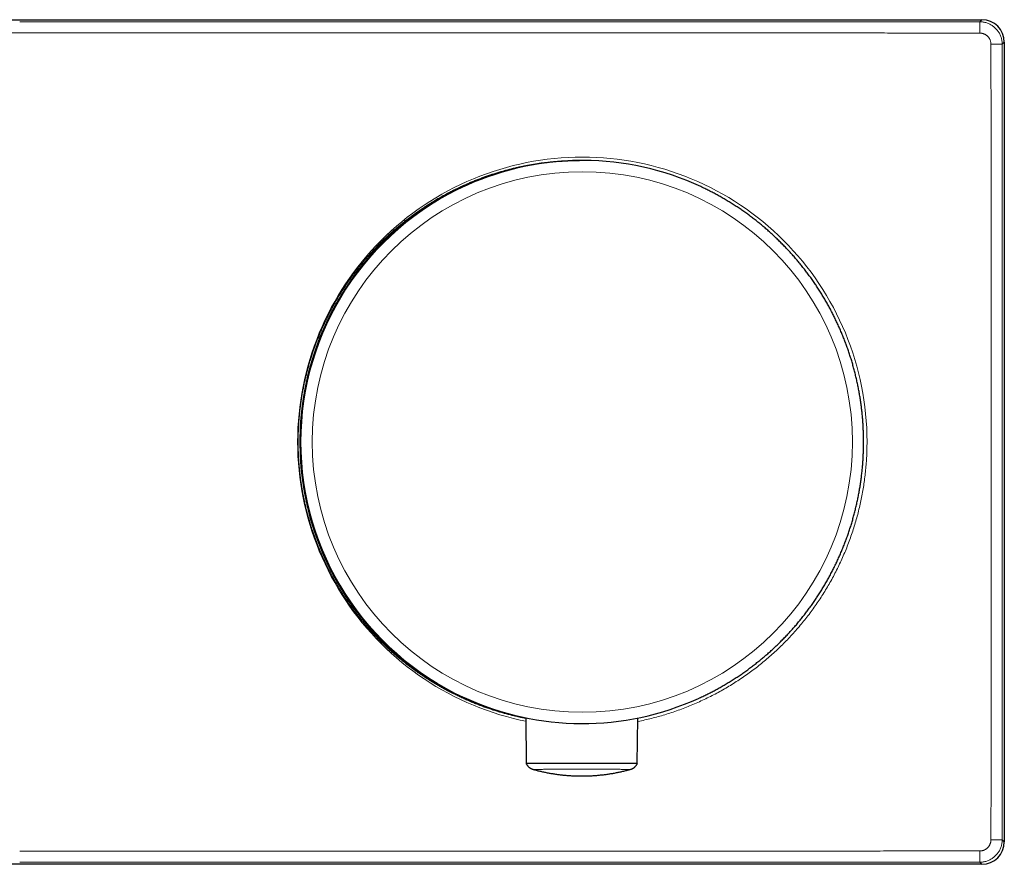
# Model space of a CAD drawing. Units: millimetres. Extents: x 8 to 521, y 12 to 301.
# Drawn here: x 266 to 354, y 226 to 301 of the extents above; entities that cross this region are included whole.
import ezdxf

# ---------------------------------------------------------------- set-up
doc = ezdxf.new("R2010")
doc.units = ezdxf.units.MM

msp = doc.modelspace()

# ---------------------------------------------------------------- linework, layer by layer
at = {"color": 7, "linetype": 'Continuous', "lineweight": 30}
for p, q in [((181, 301), (352, 301)), ((354, 299), (354, 228)), ((316.394, 288.5), (316.245, 288.5)), ((316.495, 288.5), (316.403, 288.5)), ((311.479, 238.999), (311.511, 234.94)), ((321.387, 234.94), (321.419, 238.99)), ((316.477, 238.5), (316.495, 238.5)), ((352, 226), (181, 226))]:
    msp.add_line(p, q, dxfattribs=at)
at = {"color": 252, "linetype": 'Continuous', "lineweight": 0}
for p, q in [((352, 301), (351.815, 300.815)), ((354, 299), (353.815, 298.815)), ((353.815, 228.185), (354, 228)), ((351.815, 226.185), (352, 226))]:
    msp.add_line(p, q, dxfattribs=at)
at = {"color": 252, "linetype": 'Continuous', "lineweight": 0, "flags": 128}
for points in [[(353.815, 228.185), (353.815, 237.014), (353.815, 245.843), (353.814, 254.671), (353.814, 263.5), (353.814, 272.329), (353.815, 281.157), (353.815, 289.986), (353.815, 298.815)], [(311.481, 238.704), (310.979, 238.81), (310.371, 238.953), (309.768, 239.112), (309.169, 239.285), (308.574, 239.473), (307.984, 239.676), (307.399, 239.894), (306.818, 240.126), (306.244, 240.372), (305.677, 240.632), (305.118, 240.905), (304.566, 241.191), (304.021, 241.492), (303.492, 241.8), (302.971, 242.121), (302.457, 242.455), (301.951, 242.802), (301.444, 243.167), (300.947, 243.544), (300.46, 243.934), (299.983, 244.335), (299.516, 244.748), (299.058, 245.173), (298.61, 245.61), (298.174, 246.057), (297.75, 246.514), (297.337, 246.98), (296.937, 247.456), (296.548, 247.942), (296.178, 248.429), (295.82, 248.925), (295.473, 249.431), (295.138, 249.945), (294.809, 250.476), (294.495, 251.015), (294.194, 251.561), (293.906, 252.114), (293.633, 252.675), (293.372, 253.243), (293.126, 253.818), (292.894, 254.398), (292.677, 254.982), (292.474, 255.571), (292.287, 256.164), (292.114, 256.762), (291.958, 257.353), (291.816, 257.949), (291.689, 258.549), (291.576, 259.151), (291.477, 259.768), (291.392, 260.386), (291.323, 261.006), (291.269, 261.627), (291.231, 262.25), (291.208, 262.874), (291.2, 263.5), (291.208, 264.124), (291.231, 264.747), (291.269, 265.369), (291.322, 265.989), (291.391, 266.607), (291.474, 267.213), (291.571, 267.817), (291.683, 268.42), (291.809, 269.02), (291.953, 269.628), (292.112, 270.232), (292.285, 270.831), (292.473, 271.425), (292.676, 272.015), (292.893, 272.601), (293.126, 273.182), (293.372, 273.756), (293.631, 274.323), (293.905, 274.882), (294.191, 275.434), (294.491, 275.979), (294.8, 276.507), (295.121, 277.029), (295.455, 277.543), (295.801, 278.049), (296.167, 278.555), (296.544, 279.052), (296.934, 279.539), (297.335, 280.017), (297.748, 280.484), (298.173, 280.942), (298.61, 281.39), (299.057, 281.826), (299.514, 282.25), (299.98, 282.662), (300.456, 283.063), (300.942, 283.451), (301.429, 283.822), (301.925, 284.18), (302.431, 284.527), (302.944, 284.862), (303.476, 285.19), (304.015, 285.505), (304.561, 285.806), (305.114, 286.094), (305.675, 286.367), (306.243, 286.628), (306.818, 286.874), (307.398, 287.106), (307.982, 287.323), (308.571, 287.526), (309.164, 287.713), (309.761, 287.886), (310.353, 288.042), (310.948, 288.183), (311.548, 288.311), (312.151, 288.424), (312.768, 288.523), (313.386, 288.608), (314.006, 288.677), (314.627, 288.731), (315.25, 288.769), (315.874, 288.792), (316.5, 288.8), (317.124, 288.792), (317.747, 288.769), (318.368, 288.731), (318.988, 288.678), (319.607, 288.609), (320.213, 288.526), (320.817, 288.429), (321.42, 288.317), (322.02, 288.191), (322.628, 288.047), (323.232, 287.888), (323.831, 287.715), (324.425, 287.527), (325.015, 287.324), (325.601, 287.107), (326.182, 286.874), (326.756, 286.628), (327.322, 286.369), (327.882, 286.096), (328.434, 285.809), (328.979, 285.509), (329.507, 285.201), (330.028, 284.879), (330.543, 284.545), (331.049, 284.199), (331.555, 283.833), (332.052, 283.456), (332.539, 283.067), (333.017, 282.665), (333.484, 282.252), (333.942, 281.827), (334.39, 281.39), (334.826, 280.943), (335.25, 280.486), (335.662, 280.02), (336.063, 279.544), (336.451, 279.058), (336.822, 278.571), (337.18, 278.075), (337.527, 277.569), (337.862, 277.055), (338.19, 276.524), (338.505, 275.985), (338.806, 275.439), (339.094, 274.886), (339.367, 274.325), (339.628, 273.757), (339.874, 273.182), (340.106, 272.602), (340.323, 272.018), (340.526, 271.429), (340.713, 270.836), (340.887, 270.238), (341.042, 269.647), (341.184, 269.051), (341.311, 268.451), (341.424, 267.849), (341.523, 267.232), (341.608, 266.614), (341.677, 265.994), (341.731, 265.373), (341.769, 264.75), (341.792, 264.126), (341.8, 263.5), (341.8, 263.5)]]:
    msp.add_lwpolyline(points, dxfattribs=at)
at = {"color": 252, "linetype": 'Continuous', "lineweight": 0}
msp.add_circle((316.5, 263.5), 24, dxfattribs=at)
at = {"color": 7, "linetype": 'Continuous', "lineweight": 30}
for centre, start, end in [((316.394, 263.5), 89.99148, 258.66032), ((316.403, 263.5), 90.0001, 146.78816), ((316.495, 263.5), 65.10177, 114.26957), ((316.403, 263.5), 212.87929, 258.64057), ((316.495, 263.5), 245.17518, 294.40755)]:
    msp.add_arc(centre, 25, start, end, dxfattribs=at)
at = {"color": 252, "linetype": 'Continuous', "lineweight": 0}
for centre, start, end in [((316.496, 263.5), 114.26973, 180.00014), ((316.403, 263.5), 146.78807, 180.00002), ((316.403, 263.5), 179.99998, 212.87935), ((316.496, 263.5), 179.99986, 245.17503)]:
    msp.add_arc(centre, 25, start, end, dxfattribs=at)
at = {"color": 7, "linetype": 'Continuous', "lineweight": 30}
for centre, major_axis in [((352, 299), (-1.415, -1.415)), ((352, 228), (-1.415, 1.415))]:
    msp.add_ellipse(centre, major_axis=major_axis, ratio=0.999695, start_param=2.356347, end_param=3.926839, dxfattribs=at)
at = {"color": 252, "linetype": 'Continuous', "lineweight": 0}
for points, knots in [([(351.815, 300.815), (351.453, 300.815), (350.727, 300.815), (349.637, 300.815), (348.543, 300.815), (347.445, 300.815), (346.341, 300.815), (345.232, 300.815), (344.148, 300.815), (343.09, 300.815), (342.058, 300.815), (341.02, 300.815), (339.977, 300.815), (338.929, 300.815), (337.804, 300.815), (336.603, 300.815), (335.325, 300.814), (334.041, 300.814), (332.751, 300.814), (331.321, 300.814), (329.754, 300.814), (328.049, 300.814), (326.356, 300.814), (324.677, 300.814), (323.01, 300.814), (321.339, 300.814), (319.664, 300.814), (317.983, 300.814), (316.296, 300.814), (314.651, 300.814), (313.046, 300.814), (311.483, 300.814), (309.915, 300.814), (308.341, 300.814), (306.763, 300.814), (305.035, 300.814), (303.156, 300.814), (301.128, 300.814), (299.095, 300.814), (297.057, 300.814), (295.016, 300.814), (292.851, 300.814), (290.565, 300.814), (288.158, 300.814), (285.754, 300.814), (283.621, 300.814), (281.759, 300.814), (280.167, 300.814), (278.579, 300.814), (276.996, 300.814), (275.418, 300.814), (273.875, 300.814), (272.367, 300.814), (270.893, 300.814), (269.424, 300.814), (267.961, 300.814), (266.986, 300.814), (266.5, 300.814)], [0, 0, 0, 0, 0.012733, 0.025508, 0.038331, 0.051208, 0.064143, 0.077141, 0.090207, 0.102246, 0.114346, 0.126508, 0.138733, 0.151021, 0.163371, 0.17827, 0.193252, 0.208311, 0.223437, 0.238621, 0.258573, 0.278569, 0.298576, 0.318081, 0.337617, 0.357197, 0.376833, 0.396531, 0.416299, 0.43614, 0.454395, 0.472715, 0.491098, 0.509545, 0.528051, 0.546614, 0.570315, 0.594092, 0.617932, 0.641823, 0.66575, 0.689701, 0.717936, 0.746157, 0.77434, 0.80246, 0.821162, 0.839821, 0.858431, 0.876988, 0.895488, 0.913928, 0.931256, 0.948528, 0.965742, 0.982899, 1, 1, 1, 1]), ([(351.815, 299.816), (351.815, 299.843), (351.815, 299.897), (351.815, 299.978), (351.815, 300.057), (351.815, 300.135), (351.815, 300.211), (351.815, 300.283), (351.815, 300.35), (351.815, 300.413), (351.815, 300.473), (351.815, 300.528), (351.815, 300.58), (351.815, 300.627), (351.815, 300.669), (351.815, 300.707), (351.815, 300.739), (351.815, 300.765), (351.815, 300.786), (351.815, 300.802), (351.815, 300.812), (351.815, 300.814), (351.815, 300.815)], [0, 0, 0, 0, 0.052271, 0.104539, 0.156803, 0.209064, 0.261324, 0.313586, 0.362865, 0.412147, 0.46143, 0.510715, 0.56, 0.609282, 0.658563, 0.707841, 0.757118, 0.806393, 0.85479, 0.90319, 0.951594, 1, 1, 1, 1]), ([(353.815, 298.815), (353.813, 298.867), (353.811, 298.972), (353.792, 299.128), (353.761, 299.282), (353.719, 299.434), (353.664, 299.581), (353.598, 299.724), (353.522, 299.861), (353.434, 299.992), (353.337, 300.115), (353.23, 300.23), (353.115, 300.337), (352.991, 300.434), (352.861, 300.522), (352.724, 300.598), (352.581, 300.664), (352.433, 300.719), (352.282, 300.761), (352.128, 300.792), (351.972, 300.811), (351.867, 300.813), (351.815, 300.815)], [0, 0, 0, 0, 0.050004, 0.100006, 0.150009, 0.200011, 0.250012, 0.300013, 0.350013, 0.400013, 0.450013, 0.500012, 0.550012, 0.600011, 0.650009, 0.700008, 0.750007, 0.800005, 0.850004, 0.900003, 0.950001, 1, 1, 1, 1]), ([(266.5, 299.835), (258.537, 299.835), (242.612, 299.834), (220.43, 299.83), (199.954, 299.824), (187.441, 299.818), (181.184, 299.816)], [0, 0, 0, 0, 0.28, 0.56, 0.78, 1, 1, 1, 1]), ([(351.815, 299.816), (351.453, 299.816), (350.728, 299.816), (349.638, 299.817), (348.544, 299.817), (347.445, 299.818), (346.341, 299.818), (345.232, 299.819), (344.149, 299.819), (343.091, 299.82), (342.058, 299.82), (341.021, 299.82), (339.978, 299.821), (338.929, 299.821), (337.805, 299.822), (336.604, 299.822), (335.326, 299.823), (334.041, 299.823), (332.751, 299.823), (331.322, 299.824), (329.754, 299.824), (328.049, 299.825), (326.357, 299.826), (324.677, 299.826), (323.01, 299.827), (321.339, 299.827), (319.664, 299.828), (317.983, 299.828), (316.297, 299.829), (314.651, 299.829), (313.047, 299.829), (311.484, 299.83), (309.915, 299.83), (308.342, 299.83), (306.763, 299.831), (305.035, 299.831), (303.157, 299.832), (301.128, 299.832), (299.095, 299.832), (297.057, 299.833), (295.016, 299.833), (292.851, 299.833), (290.565, 299.834), (288.158, 299.834), (285.754, 299.834), (283.621, 299.834), (281.759, 299.834), (280.167, 299.835), (278.58, 299.835), (276.996, 299.835), (275.418, 299.835), (273.875, 299.835), (272.367, 299.835), (270.893, 299.835), (269.424, 299.835), (267.961, 299.835), (266.986, 299.835), (266.5, 299.835)], [0, 0, 0, 0, 0.0127333, 0.0255083, 0.0383312, 0.0512077, 0.0641429, 0.0771414, 0.0902073, 0.1022461, 0.1143459, 0.1265081, 0.1387332, 0.1510211, 0.163371, 0.1782704, 0.1932523, 0.2083105, 0.223437, 0.2386214, 0.2585727, 0.2785686, 0.2985765, 0.3180809, 0.3376169, 0.3571973, 0.3768326, 0.396531, 0.4162989, 0.4361404, 0.4543953, 0.4727148, 0.4910984, 0.5095446, 0.5280508, 0.5466139, 0.5703152, 0.5940917, 0.6179318, 0.6418227, 0.6657505, 0.6897007, 0.7179362, 0.7461573, 0.7743398, 0.8024603, 0.8211621, 0.8398209, 0.8584312, 0.8769883, 0.8954883, 0.9139279, 0.9312563, 0.9485276, 0.9657415, 0.9828985, 1, 1, 1, 1]), ([(352.816, 298.815), (352.815, 298.843), (352.814, 298.898), (352.803, 298.979), (352.786, 299.06), (352.763, 299.139), (352.733, 299.215), (352.698, 299.288), (352.658, 299.356), (352.614, 299.42), (352.565, 299.479), (352.511, 299.535), (352.454, 299.587), (352.392, 299.634), (352.327, 299.676), (352.259, 299.713), (352.189, 299.744), (352.116, 299.77), (352.042, 299.791), (351.967, 299.805), (351.892, 299.814), (351.841, 299.815), (351.815, 299.816)], [0, 0, 0, 0, 0.052307, 0.10467, 0.157046, 0.209401, 0.261714, 0.313974, 0.363199, 0.412383, 0.461538, 0.51068, 0.559825, 0.608991, 0.658192, 0.707439, 0.756734, 0.806075, 0.854567, 0.903072, 0.951561, 1, 1, 1, 1]), ([(352.816, 228.185), (352.818, 232.585), (352.821, 241.387), (352.823, 254.589), (352.824, 269.2), (352.822, 279.921), (352.82, 286.753), (352.82, 288.286), (352.819, 289.82), (352.819, 291.353), (352.818, 292.774), (352.818, 294.081), (352.817, 295.274), (352.817, 296.46), (352.816, 297.64), (352.816, 298.424), (352.816, 298.815)], [0, 0, 0, 0, 0.186921, 0.373842, 0.560764, 0.8075, 0.829213, 0.850926, 0.872638, 0.894351, 0.916031, 0.933, 0.949888, 0.966684, 0.983386, 1, 1, 1, 1]), ([(352.816, 298.815), (352.843, 298.815), (352.897, 298.815), (352.978, 298.815), (353.057, 298.815), (353.135, 298.815), (353.211, 298.815), (353.283, 298.815), (353.35, 298.815), (353.413, 298.815), (353.473, 298.815), (353.528, 298.815), (353.58, 298.815), (353.627, 298.815), (353.669, 298.815), (353.707, 298.815), (353.739, 298.815), (353.765, 298.815), (353.786, 298.815), (353.802, 298.815), (353.812, 298.815), (353.814, 298.815), (353.815, 298.815)], [0, 0, 0, 0, 0.052271, 0.104539, 0.156803, 0.209064, 0.261324, 0.313586, 0.362865, 0.412147, 0.461431, 0.510715, 0.56, 0.609283, 0.658563, 0.707842, 0.757118, 0.806393, 0.85479, 0.90319, 0.951594, 1, 1, 1, 1]), ([(341.8, 263.5), (341.799, 263.292), (341.796, 262.876), (341.772, 262.253), (341.734, 261.631), (341.68, 261.011), (341.612, 260.396), (341.529, 259.787), (341.431, 259.182), (341.319, 258.579), (341.192, 257.975), (341.049, 257.371), (340.891, 256.768), (340.717, 256.168), (340.529, 255.574), (340.326, 254.984), (340.109, 254.398), (339.877, 253.817), (339.631, 253.243), (339.371, 252.676), (339.098, 252.117), (338.811, 251.564), (338.512, 251.023), (338.202, 250.491), (337.881, 249.97), (337.547, 249.456), (337.198, 248.947), (336.835, 248.443), (336.458, 247.946), (336.068, 247.459), (335.667, 246.981), (335.254, 246.514), (334.828, 246.056), (334.392, 245.609), (333.945, 245.172), (333.488, 244.748), (333.021, 244.335), (332.545, 243.935), (332.062, 243.549), (331.572, 243.176), (331.076, 242.817), (330.57, 242.47), (330.053, 242.133), (329.525, 241.807), (328.986, 241.492), (328.44, 241.191), (327.886, 240.904), (327.326, 240.63), (326.758, 240.37), (326.183, 240.124), (325.603, 239.892), (325.019, 239.674), (324.43, 239.472), (323.836, 239.284), (323.242, 239.112), (322.647, 238.955), (322.051, 238.815), (321.641, 238.724), (321.428, 238.685), (321.417, 238.683)], [0, 0, 0, 0, 0.017949, 0.035866, 0.05376, 0.071643, 0.089526, 0.1071, 0.124694, 0.14232, 0.159949, 0.177905, 0.195838, 0.213761, 0.231683, 0.249616, 0.267571, 0.285558, 0.303508, 0.321424, 0.339318, 0.357202, 0.375085, 0.392659, 0.410254, 0.42788, 0.445509, 0.463465, 0.481399, 0.499322, 0.517244, 0.535177, 0.553131, 0.571118, 0.589067, 0.606983, 0.624877, 0.64276, 0.660643, 0.678218, 0.695813, 0.713439, 0.731068, 0.749025, 0.766959, 0.784881, 0.802803, 0.820736, 0.83869, 0.856677, 0.874626, 0.892542, 0.910436, 0.928319, 0.946202, 0.963777, 0.981372, 0.998998, 1, 1, 1, 1]), ([(320.763, 234.424), (320.751, 234.424), (320.728, 234.424), (320.546, 234.426), (320.303, 234.428), (320.031, 234.431), (319.724, 234.434), (319.399, 234.437), (319.07, 234.44), (318.706, 234.442), (318.307, 234.445), (317.878, 234.447), (317.422, 234.449), (316.946, 234.451), (316.46, 234.451), (315.975, 234.451), (315.501, 234.449), (315.046, 234.447), (314.617, 234.445), (314.218, 234.442), (313.852, 234.439), (313.521, 234.437), (313.195, 234.434), (312.886, 234.431), (312.613, 234.428), (312.364, 234.426), (312.193, 234.424), (312.113, 234.423), (312.135, 234.424), (312.136, 234.424)], [0, 0, 0, 0, 0.0601276, 0.122313, 0.1639078, 0.2054576, 0.2469261, 0.2780243, 0.3092011, 0.3405733, 0.3721064, 0.4037185, 0.4354138, 0.4672598, 0.4990984, 0.5308933, 0.5626057, 0.594188, 0.6256829, 0.6571534, 0.6885688, 0.7198376, 0.7509874, 0.7923683, 0.8335068, 0.8745674, 0.9363308, 0.9982433, 1, 1, 1, 1]), ([(351.815, 226.185), (351.867, 226.187), (351.972, 226.189), (352.128, 226.208), (352.282, 226.239), (352.433, 226.281), (352.581, 226.336), (352.724, 226.402), (352.861, 226.478), (352.991, 226.566), (353.115, 226.663), (353.23, 226.77), (353.337, 226.885), (353.434, 227.008), (353.522, 227.139), (353.598, 227.276), (353.664, 227.419), (353.719, 227.566), (353.761, 227.718), (353.792, 227.872), (353.811, 228.028), (353.813, 228.133), (353.815, 228.185)], [0, 0, 0, 0, 0.049999, 0.099998, 0.149996, 0.199995, 0.249993, 0.299992, 0.349991, 0.399989, 0.449988, 0.499988, 0.549987, 0.599987, 0.649987, 0.699987, 0.749988, 0.79999, 0.849991, 0.899994, 0.949997, 1, 1, 1, 1]), ([(351.815, 227.184), (351.843, 227.185), (351.898, 227.186), (351.979, 227.197), (352.06, 227.214), (352.139, 227.237), (352.216, 227.267), (352.288, 227.302), (352.356, 227.342), (352.42, 227.386), (352.479, 227.435), (352.535, 227.489), (352.587, 227.546), (352.634, 227.608), (352.676, 227.673), (352.713, 227.741), (352.744, 227.811), (352.77, 227.884), (352.791, 227.958), (352.805, 228.033), (352.814, 228.108), (352.815, 228.159), (352.816, 228.185)], [0, 0, 0, 0, 0.052307, 0.104671, 0.157047, 0.209403, 0.261716, 0.313976, 0.363201, 0.412386, 0.461541, 0.510682, 0.559827, 0.608993, 0.658194, 0.707441, 0.756736, 0.806076, 0.854568, 0.903072, 0.951562, 1, 1, 1, 1]), ([(352.816, 228.185), (352.843, 228.185), (352.897, 228.185), (352.978, 228.185), (353.057, 228.185), (353.135, 228.185), (353.211, 228.185), (353.283, 228.185), (353.35, 228.185), (353.413, 228.185), (353.473, 228.185), (353.528, 228.185), (353.58, 228.185), (353.627, 228.185), (353.669, 228.185), (353.707, 228.185), (353.739, 228.185), (353.765, 228.185), (353.786, 228.185), (353.802, 228.185), (353.812, 228.185), (353.814, 228.185), (353.815, 228.185)], [0, 0, 0, 0, 0.052271, 0.104539, 0.156803, 0.209064, 0.261324, 0.313586, 0.362865, 0.412147, 0.461431, 0.510715, 0.56, 0.609283, 0.658563, 0.707842, 0.757118, 0.806393, 0.85479, 0.90319, 0.951594, 1, 1, 1, 1]), ([(266.5, 227.165), (274.388, 227.165), (290.165, 227.166), (306.496, 227.169), (315.496, 227.171), (317.164, 227.172), (318.835, 227.172), (320.51, 227.173), (322.191, 227.173), (323.878, 227.174), (325.523, 227.174), (327.127, 227.175), (328.689, 227.175), (330.256, 227.176), (331.826, 227.176), (333.4, 227.177), (335.24, 227.177), (337.345, 227.178), (339.713, 227.179), (342.08, 227.18), (344.274, 227.181), (346.295, 227.182), (348.141, 227.183), (349.98, 227.183), (351.205, 227.184), (351.815, 227.184)], [0, 0, 0, 0, 0.277377, 0.554753, 0.574282, 0.593827, 0.613409, 0.633044, 0.652742, 0.672511, 0.692352, 0.710604, 0.728914, 0.747277, 0.765688, 0.784138, 0.802619, 0.830379, 0.858153, 0.885906, 0.913605, 0.935311, 0.956951, 0.978517, 1, 1, 1, 1]), ([(351.815, 227.184), (351.815, 227.157), (351.815, 227.103), (351.815, 227.022), (351.815, 226.943), (351.815, 226.865), (351.815, 226.789), (351.815, 226.717), (351.815, 226.65), (351.815, 226.587), (351.815, 226.527), (351.815, 226.472), (351.815, 226.42), (351.815, 226.373), (351.815, 226.331), (351.815, 226.293), (351.815, 226.261), (351.815, 226.235), (351.815, 226.214), (351.815, 226.198), (351.815, 226.188), (351.815, 226.186), (351.815, 226.185)], [0, 0, 0, 0, 0.052271, 0.104539, 0.156803, 0.209064, 0.261324, 0.313586, 0.362865, 0.412147, 0.461431, 0.510715, 0.56, 0.609283, 0.658563, 0.707842, 0.757118, 0.806393, 0.85479, 0.90319, 0.951594, 1, 1, 1, 1]), ([(266.5, 226.186), (274.388, 226.186), (290.164, 226.186), (306.496, 226.186), (315.495, 226.186), (317.163, 226.186), (318.834, 226.186), (320.51, 226.186), (322.191, 226.186), (323.877, 226.186), (325.523, 226.186), (327.127, 226.186), (328.689, 226.186), (330.255, 226.186), (331.826, 226.186), (333.4, 226.186), (335.239, 226.185), (337.344, 226.185), (339.713, 226.185), (342.079, 226.185), (344.274, 226.185), (346.294, 226.185), (348.14, 226.185), (349.98, 226.185), (351.204, 226.185), (351.815, 226.185)], [0, 0, 0, 0, 0.277377, 0.554753, 0.574282, 0.593827, 0.613409, 0.633044, 0.652742, 0.672511, 0.692352, 0.710604, 0.728914, 0.747277, 0.765688, 0.784138, 0.802619, 0.830379, 0.858153, 0.885906, 0.913605, 0.935311, 0.956951, 0.978517, 1, 1, 1, 1])]:
    msp.add_open_spline(points, degree=3, knots=knots, dxfattribs=at)
at = {"color": 7, "linetype": 'Continuous', "lineweight": 30}
for points, knots in [([(311.479, 238.959), (311.39, 238.976), (311.187, 239.016), (310.871, 239.084), (310.531, 239.161), (310.191, 239.243), (309.851, 239.331), (309.513, 239.423), (309.175, 239.52), (308.839, 239.621), (308.485, 239.734), (308.113, 239.859), (307.723, 239.996), (307.335, 240.141), (306.949, 240.291), (306.566, 240.449), (306.184, 240.613), (305.805, 240.783), (305.433, 240.958), (305.066, 241.138), (304.706, 241.321), (304.349, 241.511), (304.011, 241.697), (303.692, 241.88), (303.391, 242.057), (303.093, 242.239), (302.797, 242.425), (302.503, 242.615), (302.212, 242.809), (301.923, 243.008), (301.637, 243.212), (301.353, 243.419), (301.056, 243.642), (300.746, 243.883), (300.424, 244.142), (300.106, 244.407), (299.792, 244.676), (299.482, 244.952), (299.176, 245.233), (298.875, 245.519), (298.581, 245.808), (298.295, 246.098), (298.016, 246.391), (297.742, 246.688), (297.479, 246.982), (297.227, 247.273), (296.985, 247.56), (296.748, 247.851), (296.516, 248.145), (296.287, 248.444), (296.062, 248.746), (295.842, 249.052), (295.626, 249.362), (295.415, 249.675), (295.205, 249.996), (294.997, 250.327), (294.79, 250.666), (294.589, 251.009), (294.393, 251.356), (294.202, 251.706), (294.016, 252.059), (293.836, 252.415), (293.666, 252.766), (293.506, 253.111), (293.354, 253.45), (293.207, 253.791), (293.068, 254.129), (292.935, 254.464), (292.809, 254.796), (292.688, 255.129), (292.563, 255.489), (292.436, 255.875), (292.307, 256.288), (292.186, 256.704), (292.072, 257.122), (291.965, 257.542), (291.87, 257.945), (291.786, 258.33), (291.711, 258.697), (291.642, 259.065), (291.578, 259.434), (291.52, 259.805), (291.468, 260.172), (291.422, 260.535), (291.381, 260.893), (291.346, 261.253), (291.316, 261.613), (291.292, 261.974), (291.273, 262.331), (291.259, 262.684), (291.25, 263.033), (291.246, 263.383), (291.246, 263.732), (291.252, 264.082), (291.263, 264.432), (291.278, 264.782), (291.299, 265.133), (291.324, 265.483), (291.356, 265.853), (291.396, 266.244), (291.445, 266.655), (291.5, 267.065), (291.563, 267.474), (291.632, 267.883), (291.708, 268.291), (291.791, 268.698), (291.88, 269.1), (291.975, 269.497), (292.075, 269.888), (292.181, 270.279), (292.289, 270.649), (292.397, 271.001), (292.504, 271.333), (292.616, 271.664), (292.732, 271.993), (292.853, 272.322), (292.979, 272.649), (293.11, 272.974), (293.245, 273.298), (293.385, 273.62), (293.538, 273.959), (293.705, 274.315), (293.887, 274.686), (294.075, 275.054), (294.269, 275.42), (294.47, 275.783), (294.677, 276.143), (294.89, 276.499), (295.107, 276.849), (295.327, 277.192), (295.552, 277.529), (295.781, 277.862), (296.005, 278.176), (296.224, 278.472), (296.435, 278.75), (296.65, 279.025), (296.868, 279.298), (297.091, 279.567), (297.318, 279.834), (297.55, 280.098), (297.785, 280.359), (298.023, 280.617), (298.279, 280.886), (298.555, 281.166), (298.849, 281.456), (299.149, 281.741), (299.453, 282.022), (299.763, 282.298), (300.077, 282.569), (300.396, 282.835), (300.717, 283.094), (301.039, 283.344), (301.361, 283.588), (301.688, 283.826), (302.005, 284.049), (302.312, 284.258), (302.608, 284.454), (302.907, 284.645), (303.231, 284.846), (303.579, 285.055), (303.954, 285.271), (304.333, 285.481), (304.715, 285.684), (305.102, 285.88), (305.474, 286.062), (305.831, 286.228), (306.172, 286.382), (306.516, 286.53), (306.863, 286.674), (307.212, 286.812), (307.558, 286.943), (307.902, 287.068), (308.243, 287.186), (308.586, 287.299), (308.931, 287.407), (309.278, 287.51), (309.622, 287.608), (309.963, 287.699), (310.302, 287.784), (310.642, 287.865), (310.983, 287.941), (311.325, 288.012), (311.669, 288.078), (312.015, 288.14), (312.361, 288.197), (312.708, 288.249), (313.077, 288.299), (313.467, 288.346), (313.878, 288.389), (314.29, 288.425), (314.703, 288.454), (315.117, 288.476), (315.532, 288.491), (315.908, 288.499), (316.146, 288.499), (316.245, 288.499)], [0, 0, 0, 0, 0.003676, 0.008413, 0.013149, 0.017885, 0.022644, 0.027404, 0.032164, 0.036923, 0.041682, 0.04729, 0.052898, 0.058506, 0.064113, 0.069745, 0.075378, 0.081011, 0.086643, 0.092122, 0.097602, 0.103087, 0.108572, 0.113308, 0.118044, 0.12278, 0.127517, 0.132252, 0.137011, 0.141771, 0.146531, 0.151291, 0.15605, 0.161657, 0.167265, 0.172873, 0.17848, 0.184112, 0.189745, 0.195377, 0.201009, 0.206489, 0.211968, 0.217453, 0.222938, 0.228025, 0.233112, 0.2382, 0.243288, 0.248375, 0.253491, 0.258608, 0.263724, 0.268841, 0.273957, 0.279348, 0.284739, 0.29013, 0.295521, 0.300933, 0.306347, 0.31176, 0.317172, 0.322204, 0.327237, 0.332273, 0.33731, 0.34212, 0.34693, 0.351744, 0.356558, 0.362421, 0.368285, 0.374149, 0.380028, 0.385907, 0.391787, 0.396864, 0.401942, 0.407019, 0.412106, 0.417194, 0.422282, 0.427177, 0.432073, 0.436968, 0.441873, 0.446778, 0.451682, 0.456418, 0.461154, 0.465891, 0.470627, 0.475363, 0.480122, 0.484882, 0.489642, 0.494401, 0.49916, 0.504767, 0.510375, 0.515983, 0.521591, 0.527223, 0.532855, 0.538488, 0.54412, 0.5496, 0.555079, 0.560564, 0.566049, 0.570785, 0.575521, 0.580257, 0.584994, 0.589729, 0.594488, 0.599248, 0.604008, 0.608767, 0.613526, 0.619133, 0.624741, 0.630349, 0.635956, 0.641588, 0.647221, 0.652853, 0.658485, 0.663965, 0.669444, 0.674929, 0.680414, 0.68515, 0.689886, 0.694623, 0.699359, 0.704095, 0.708854, 0.713614, 0.718374, 0.723134, 0.727893, 0.733501, 0.739109, 0.744717, 0.750325, 0.755957, 0.76159, 0.767223, 0.772855, 0.778335, 0.783814, 0.7893, 0.794785, 0.799595, 0.804405, 0.809219, 0.814033, 0.819897, 0.82576, 0.831624, 0.837503, 0.843383, 0.849262, 0.854339, 0.859417, 0.864494, 0.869582, 0.87467, 0.879757, 0.884653, 0.889548, 0.894444, 0.899348, 0.904253, 0.909158, 0.913894, 0.91863, 0.923367, 0.928103, 0.932839, 0.937598, 0.942357, 0.947117, 0.951877, 0.956636, 0.962243, 0.967851, 0.97346, 0.979067, 0.984699, 0.990332, 0.995965, 1, 1, 1, 1]), ([(326.826, 240.734), (326.855, 240.748), (326.947, 240.789), (327.102, 240.861), (327.289, 240.95), (327.475, 241.04), (327.661, 241.132), (327.846, 241.225), (328.03, 241.32), (328.213, 241.416), (328.396, 241.514), (328.578, 241.613), (328.758, 241.714), (328.938, 241.816), (329.118, 241.92), (329.296, 242.025), (329.473, 242.132), (329.65, 242.24), (329.826, 242.35), (330, 242.461), (330.174, 242.574), (330.347, 242.688), (330.519, 242.803), (330.69, 242.92), (330.86, 243.038), (331.029, 243.158), (331.197, 243.279), (331.364, 243.402), (331.53, 243.525), (331.695, 243.651), (331.859, 243.777), (332.021, 243.905), (332.183, 244.034), (332.344, 244.165), (332.503, 244.297), (332.662, 244.43), (332.819, 244.565), (332.976, 244.701), (333.131, 244.838), (333.285, 244.976), (333.438, 245.116), (333.589, 245.257), (333.74, 245.399), (333.889, 245.543), (334.037, 245.687), (334.184, 245.833), (334.33, 245.98), (334.474, 246.129), (334.618, 246.278), (334.76, 246.429), (334.901, 246.581), (335.04, 246.734), (335.178, 246.888), (335.315, 247.043), (335.451, 247.2), (335.585, 247.357), (335.718, 247.516), (335.85, 247.676), (335.98, 247.837), (336.11, 247.998), (336.237, 248.161), (336.364, 248.326), (336.489, 248.491), (336.612, 248.657), (336.734, 248.824), (336.855, 248.992), (336.975, 249.161), (337.093, 249.331), (337.21, 249.502), (337.325, 249.674), (337.439, 249.847), (337.551, 250.021), (337.662, 250.196), (337.771, 250.372), (337.879, 250.549), (337.986, 250.726), (338.091, 250.905), (338.195, 251.084), (338.297, 251.264), (338.397, 251.445), (338.496, 251.627), (338.594, 251.81), (338.69, 251.993), (338.785, 252.177), (338.878, 252.362), (338.969, 252.548), (339.059, 252.735), (339.147, 252.922), (339.234, 253.11), (339.319, 253.299), (339.403, 253.488), (339.485, 253.678), (339.566, 253.869), (339.645, 254.06), (339.722, 254.252), (339.798, 254.445), (339.872, 254.638), (339.945, 254.832), (340.016, 255.027), (340.085, 255.222), (340.153, 255.418), (340.219, 255.614), (340.284, 255.811), (340.347, 256.008), (340.408, 256.206), (340.467, 256.404), (340.525, 256.603), (340.582, 256.802), (340.636, 257.002), (340.689, 257.202), (340.741, 257.403), (340.79, 257.604), (340.838, 257.805), (340.885, 258.007), (340.929, 258.209), (340.972, 258.412), (341.014, 258.615), (341.053, 258.818), (341.091, 259.021), (341.127, 259.225), (341.162, 259.429), (341.195, 259.634), (341.226, 259.839), (341.255, 260.044), (341.283, 260.249), (341.309, 260.454), (341.334, 260.66), (341.356, 260.866), (341.377, 261.072), (341.397, 261.278), (341.414, 261.484), (341.43, 261.691), (341.444, 261.897), (341.457, 262.104), (341.467, 262.311), (341.476, 262.518), (341.483, 262.725), (341.489, 262.932), (341.493, 263.139), (341.495, 263.346), (341.495, 263.553), (341.494, 263.76), (341.491, 263.967), (341.486, 264.174), (341.48, 264.381), (341.472, 264.588), (341.462, 264.795), (341.45, 265.001), (341.437, 265.208), (341.422, 265.415), (341.405, 265.621), (341.387, 265.827), (341.367, 266.033), (341.345, 266.239), (341.321, 266.445), (341.296, 266.651), (341.269, 266.856), (341.241, 267.061), (341.21, 267.266), (341.178, 267.47), (341.145, 267.675), (341.109, 267.879), (341.072, 268.082), (341.033, 268.286), (340.993, 268.489), (340.951, 268.692), (340.907, 268.894), (340.861, 269.096), (340.814, 269.298), (340.765, 269.499), (340.715, 269.7), (340.662, 269.9), (340.609, 270.1), (340.553, 270.3), (340.496, 270.499), (340.437, 270.697), (340.377, 270.895), (340.315, 271.093), (340.251, 271.29), (340.186, 271.486), (340.119, 271.682), (340.05, 271.878), (339.98, 272.072), (339.908, 272.267), (339.835, 272.46), (339.76, 272.653), (339.683, 272.846), (339.605, 273.037), (339.525, 273.229), (339.444, 273.419), (339.361, 273.609), (339.276, 273.798), (339.19, 273.986), (339.102, 274.174), (339.013, 274.361), (338.923, 274.547), (338.83, 274.732), (338.736, 274.917), (338.641, 275.101), (338.544, 275.284), (338.446, 275.466), (338.346, 275.647), (338.245, 275.828), (338.142, 276.008), (338.038, 276.186), (337.932, 276.364), (337.824, 276.542), (337.716, 276.718), (337.605, 276.893), (337.494, 277.067), (337.381, 277.241), (337.266, 277.413), (337.15, 277.585), (337.033, 277.756), (336.914, 277.925), (336.794, 278.094), (336.672, 278.261), (336.549, 278.428), (336.425, 278.594), (336.299, 278.758), (336.172, 278.922), (336.044, 279.084), (335.914, 279.246), (335.783, 279.406), (335.651, 279.565), (335.517, 279.723), (335.382, 279.88), (335.246, 280.036), (335.108, 280.191), (334.969, 280.344), (334.829, 280.497), (334.687, 280.648), (334.545, 280.798), (334.401, 280.947), (334.256, 281.095), (334.109, 281.241), (333.962, 281.387), (333.813, 281.531), (333.663, 281.674), (333.512, 281.815), (333.36, 281.955), (333.206, 282.094), (333.052, 282.232), (332.896, 282.369), (332.739, 282.504), (332.581, 282.638), (332.422, 282.77), (332.262, 282.902), (332.101, 283.032), (331.938, 283.16), (331.775, 283.287), (331.611, 283.413), (331.445, 283.538), (331.279, 283.661), (331.111, 283.783), (330.943, 283.903), (330.773, 284.022), (330.603, 284.14), (330.431, 284.256), (330.259, 284.37), (330.086, 284.484), (329.911, 284.596), (329.736, 284.706), (329.56, 284.815), (329.383, 284.922), (329.205, 285.028), (329.026, 285.133), (328.847, 285.236), (328.666, 285.338), (328.485, 285.438), (328.303, 285.536), (328.12, 285.633), (327.936, 285.729), (327.752, 285.823), (327.566, 285.915), (327.38, 286.006), (327.198, 286.093), (327.078, 286.149), (327.02, 286.176)], [0, 0, 0, 0, 0.001695, 0.005326, 0.008958, 0.012589, 0.01622, 0.019851, 0.023482, 0.027114, 0.030745, 0.034376, 0.038007, 0.041638, 0.04527, 0.048901, 0.052532, 0.056163, 0.059795, 0.063426, 0.067057, 0.070688, 0.074319, 0.077951, 0.081582, 0.085213, 0.088844, 0.092475, 0.096107, 0.099738, 0.103369, 0.107, 0.110632, 0.114263, 0.117894, 0.121525, 0.125156, 0.128788, 0.132419, 0.13605, 0.139681, 0.143313, 0.146944, 0.150575, 0.154206, 0.157837, 0.161469, 0.1651, 0.168731, 0.172362, 0.175993, 0.179625, 0.183256, 0.186887, 0.190518, 0.19415, 0.197781, 0.201412, 0.205043, 0.208674, 0.212306, 0.215937, 0.219568, 0.223199, 0.22683, 0.230462, 0.234093, 0.237724, 0.241355, 0.244987, 0.248618, 0.252249, 0.25588, 0.259511, 0.263143, 0.266774, 0.270405, 0.274036, 0.277668, 0.281299, 0.28493, 0.288561, 0.292192, 0.295824, 0.299455, 0.303086, 0.306717, 0.310348, 0.31398, 0.317611, 0.321242, 0.324873, 0.328505, 0.332136, 0.335767, 0.339398, 0.343029, 0.346661, 0.350292, 0.353923, 0.357554, 0.361185, 0.364817, 0.368448, 0.372079, 0.37571, 0.379342, 0.382973, 0.386604, 0.390235, 0.393866, 0.397498, 0.401129, 0.40476, 0.408391, 0.412023, 0.415654, 0.419285, 0.422916, 0.426547, 0.430179, 0.43381, 0.437441, 0.441072, 0.444703, 0.448335, 0.451966, 0.455597, 0.459228, 0.46286, 0.466491, 0.470122, 0.473753, 0.477384, 0.481016, 0.484647, 0.488278, 0.491909, 0.495541, 0.499172, 0.502803, 0.506434, 0.510065, 0.513697, 0.517328, 0.520959, 0.52459, 0.528221, 0.531853, 0.535484, 0.539115, 0.542746, 0.546378, 0.550009, 0.55364, 0.557271, 0.560902, 0.564534, 0.568165, 0.571796, 0.575427, 0.579058, 0.58269, 0.586321, 0.589952, 0.593583, 0.597215, 0.600846, 0.604477, 0.608108, 0.611739, 0.615371, 0.619002, 0.622633, 0.626264, 0.629896, 0.633527, 0.637158, 0.640789, 0.64442, 0.648052, 0.651683, 0.655314, 0.658945, 0.662576, 0.666208, 0.669839, 0.67347, 0.677101, 0.680733, 0.684364, 0.687995, 0.691626, 0.695257, 0.698889, 0.70252, 0.706151, 0.709782, 0.713414, 0.717045, 0.720676, 0.724307, 0.727938, 0.73157, 0.735201, 0.738832, 0.742463, 0.746094, 0.749726, 0.753357, 0.756988, 0.760619, 0.764251, 0.767882, 0.771513, 0.775144, 0.778775, 0.782407, 0.786038, 0.789669, 0.7933, 0.796931, 0.800563, 0.804194, 0.807825, 0.811456, 0.815088, 0.818719, 0.82235, 0.825981, 0.829612, 0.833244, 0.836875, 0.840506, 0.844137, 0.847769, 0.8514, 0.855031, 0.858662, 0.862293, 0.865925, 0.869556, 0.873187, 0.876818, 0.880449, 0.884081, 0.887712, 0.891343, 0.894974, 0.898606, 0.902237, 0.905868, 0.909499, 0.91313, 0.916762, 0.920393, 0.924024, 0.927655, 0.931286, 0.934918, 0.938549, 0.94218, 0.945811, 0.949443, 0.953074, 0.956705, 0.960336, 0.963967, 0.967599, 0.97123, 0.974861, 0.978492, 0.982123, 0.985755, 0.989386, 0.993017, 0.996648, 1, 1, 1, 1]), ([(295.487, 277.194), (295.451, 277.139), (295.377, 277.026), (295.268, 276.854), (295.158, 276.679), (295.05, 276.502), (294.943, 276.325), (294.837, 276.147), (294.733, 275.968), (294.631, 275.788), (294.53, 275.607), (294.43, 275.425), (294.332, 275.243), (294.236, 275.06), (294.141, 274.876), (294.047, 274.691), (293.955, 274.505), (293.865, 274.319), (293.776, 274.132), (293.689, 273.944), (293.603, 273.756), (293.519, 273.567), (293.436, 273.377), (293.355, 273.186), (293.276, 272.995), (293.198, 272.803), (293.122, 272.611), (293.047, 272.417), (292.974, 272.224), (292.902, 272.029), (292.833, 271.834), (292.764, 271.639), (292.698, 271.443), (292.633, 271.246), (292.569, 271.049), (292.508, 270.851), (292.448, 270.653), (292.389, 270.454), (292.332, 270.255), (292.277, 270.056), (292.224, 269.856), (292.172, 269.655), (292.122, 269.454), (292.073, 269.253), (292.027, 269.051), (291.981, 268.849), (291.938, 268.647), (291.896, 268.444), (291.856, 268.241), (291.818, 268.037), (291.781, 267.833), (291.746, 267.629), (291.712, 267.425), (291.681, 267.22), (291.651, 267.015), (291.623, 266.81), (291.596, 266.605), (291.571, 266.399), (291.548, 266.194), (291.527, 265.988), (291.507, 265.781), (291.489, 265.575), (291.472, 265.369), (291.458, 265.162), (291.445, 264.956), (291.434, 264.749), (291.424, 264.542), (291.416, 264.335), (291.41, 264.128), (291.406, 263.921), (291.403, 263.712), (291.403, 263.571), (291.403, 263.5)], [0, 0, 0, 0, 0.013567, 0.027856, 0.042145, 0.056435, 0.070724, 0.085013, 0.099303, 0.113592, 0.127881, 0.142171, 0.15646, 0.170749, 0.185039, 0.199328, 0.213617, 0.227907, 0.242196, 0.256485, 0.270775, 0.285064, 0.299353, 0.313643, 0.327932, 0.342221, 0.356511, 0.3708, 0.385089, 0.399379, 0.413668, 0.427957, 0.442247, 0.456536, 0.470825, 0.485115, 0.499404, 0.513693, 0.527983, 0.542272, 0.556561, 0.570851, 0.58514, 0.599429, 0.613719, 0.628008, 0.642297, 0.656587, 0.670876, 0.685165, 0.699455, 0.713744, 0.728033, 0.742323, 0.756612, 0.770901, 0.785191, 0.79948, 0.813769, 0.828059, 0.842348, 0.856637, 0.870927, 0.885216, 0.899506, 0.913795, 0.928084, 0.942374, 0.956663, 0.970952, 0.985242, 1, 1, 1, 1]), ([(291.403, 263.5), (291.403, 263.463), (291.403, 263.358), (291.405, 263.183), (291.408, 262.976), (291.413, 262.769), (291.42, 262.562), (291.429, 262.355), (291.439, 262.148), (291.451, 261.941), (291.465, 261.735), (291.48, 261.528), (291.498, 261.322), (291.516, 261.116), (291.537, 260.91), (291.559, 260.704), (291.583, 260.498), (291.609, 260.293), (291.636, 260.087), (291.666, 259.882), (291.696, 259.678), (291.729, 259.473), (291.763, 259.269), (291.799, 259.065), (291.837, 258.861), (291.876, 258.658), (291.917, 258.455), (291.959, 258.252), (292.004, 258.05), (292.05, 257.848), (292.097, 257.647), (292.147, 257.445), (292.198, 257.245), (292.25, 257.044), (292.305, 256.845), (292.361, 256.645), (292.418, 256.446), (292.477, 256.248), (292.538, 256.05), (292.601, 255.853), (292.665, 255.656), (292.731, 255.459), (292.798, 255.264), (292.867, 255.068), (292.938, 254.874), (293.01, 254.68), (293.084, 254.486), (293.159, 254.293), (293.236, 254.101), (293.315, 253.91), (293.395, 253.719), (293.477, 253.528), (293.561, 253.339), (293.645, 253.15), (293.732, 252.962), (293.82, 252.774), (293.91, 252.588), (294.001, 252.402), (294.094, 252.217), (294.188, 252.032), (294.283, 251.849), (294.381, 251.666), (294.48, 251.484), (294.58, 251.303), (294.682, 251.122), (294.785, 250.943), (294.89, 250.764), (294.996, 250.587), (295.103, 250.41), (295.213, 250.234), (295.314, 250.073), (295.379, 249.972), (295.408, 249.928)], [0, 0, 0, 0, 0.0076738, 0.0221077, 0.0365415, 0.0509754, 0.0654093, 0.0798432, 0.094277, 0.1087109, 0.1231448, 0.1375787, 0.1520125, 0.1664464, 0.1808803, 0.1953142, 0.209748, 0.2241819, 0.2386158, 0.2530497, 0.2674835, 0.2819174, 0.2963513, 0.3107852, 0.325219, 0.3396529, 0.3540868, 0.3685207, 0.3829545, 0.3973884, 0.4118223, 0.4262562, 0.44069, 0.4551239, 0.4695578, 0.4839917, 0.4984255, 0.5128594, 0.5272933, 0.5417272, 0.556161, 0.5705949, 0.5850288, 0.5994627, 0.6138965, 0.6283304, 0.6427643, 0.6571981, 0.671632, 0.6860659, 0.7004998, 0.7149336, 0.7293675, 0.7438014, 0.7582353, 0.7726691, 0.787103, 0.8015369, 0.8159708, 0.8304046, 0.8448385, 0.8592724, 0.8737063, 0.8881401, 0.902574, 0.9170079, 0.9314418, 0.9458756, 0.9603095, 0.9747434, 0.9891772, 1, 1, 1, 1]), ([(311.504, 234.94), (311.515, 234.919), (311.538, 234.877), (311.577, 234.817), (311.62, 234.759), (311.667, 234.705), (311.718, 234.654), (311.772, 234.608), (311.828, 234.566), (311.887, 234.528), (311.947, 234.495), (312.009, 234.466), (312.071, 234.442), (312.113, 234.43), (312.134, 234.424)], [0, 0, 0, 0, 0.085249, 0.170859, 0.25661, 0.342281, 0.427651, 0.512505, 0.596634, 0.67984, 0.761941, 0.842766, 0.922163, 1, 1, 1, 1]), ([(321.382, 234.94), (321.386, 234.94), (321.406, 234.94), (321.299, 234.941), (321.056, 234.943), (320.646, 234.947), (320.073, 234.951), (319.453, 234.955), (318.872, 234.959), (318.389, 234.961), (317.867, 234.963), (317.312, 234.964), (316.736, 234.965), (316.153, 234.965), (315.578, 234.964), (315.026, 234.963), (314.508, 234.961), (313.873, 234.958), (313.181, 234.953), (312.526, 234.949), (312.037, 234.945), (311.709, 234.942), (311.526, 234.94), (311.52, 234.94), (311.517, 234.94)], [0, 0, 0, 0, 0.013675, 0.073536, 0.133864, 0.194697, 0.256066, 0.318608, 0.350686, 0.383224, 0.41615, 0.449509, 0.483175, 0.516864, 0.550419, 0.583642, 0.616404, 0.648776, 0.712283, 0.774135, 0.834739, 0.894578, 0.954314, 1, 1, 1, 1]), ([(320.765, 234.424), (320.785, 234.43), (320.828, 234.442), (320.89, 234.466), (320.951, 234.495), (321.012, 234.528), (321.07, 234.566), (321.127, 234.608), (321.181, 234.654), (321.232, 234.705), (321.279, 234.759), (321.322, 234.817), (321.361, 234.877), (321.383, 234.919), (321.395, 234.94)], [0, 0, 0, 0, 0.0778389, 0.1572389, 0.2380657, 0.3201673, 0.4033749, 0.4875041, 0.5723575, 0.6577271, 0.7433967, 0.8291462, 0.9147537, 1, 1, 1, 1]), ([(312.136, 234.423), (312.142, 234.421), (312.202, 234.405), (312.316, 234.374), (312.478, 234.333), (312.64, 234.293), (312.803, 234.255), (312.966, 234.219), (313.129, 234.184), (313.293, 234.151), (313.457, 234.119), (313.622, 234.09), (313.786, 234.062), (313.951, 234.035), (314.117, 234.01), (314.282, 233.987), (314.448, 233.966), (314.614, 233.946), (314.78, 233.929), (314.947, 233.912), (315.113, 233.898), (315.28, 233.885), (315.447, 233.874), (315.614, 233.864), (315.781, 233.857), (315.949, 233.851), (316.116, 233.847), (316.283, 233.844), (316.451, 233.843), (316.618, 233.844), (316.785, 233.847), (316.953, 233.851), (317.12, 233.857), (317.287, 233.865), (317.455, 233.874), (317.622, 233.885), (317.789, 233.898), (317.956, 233.913), (318.123, 233.929), (318.289, 233.947), (318.456, 233.967), (318.622, 233.988), (318.788, 234.011), (318.954, 234.036), (319.119, 234.063), (319.285, 234.091), (319.45, 234.121), (319.614, 234.153), (319.779, 234.186), (319.943, 234.221), (320.106, 234.258), (320.27, 234.296), (320.433, 234.336), (320.595, 234.378), (320.705, 234.407), (320.761, 234.423), (320.762, 234.423)], [0, 0, 0, 0, 0.002319, 0.021441, 0.040565, 0.059692, 0.07882, 0.097951, 0.117084, 0.136219, 0.155356, 0.174495, 0.193636, 0.212779, 0.231924, 0.251071, 0.270221, 0.289372, 0.308525, 0.327681, 0.346838, 0.365997, 0.385159, 0.404322, 0.423488, 0.442655, 0.461825, 0.480996, 0.50017, 0.519345, 0.538523, 0.557703, 0.576884, 0.596068, 0.615253, 0.634441, 0.653631, 0.672822, 0.692016, 0.711212, 0.73041, 0.74961, 0.768812, 0.788016, 0.807222, 0.82643, 0.84564, 0.864852, 0.884067, 0.903283, 0.922502, 0.941723, 0.960946, 0.980171, 0.999398, 1, 1, 1, 1])]:
    msp.add_open_spline(points, degree=3, knots=knots, dxfattribs=at)

doc.saveas('drawing.dxf')
